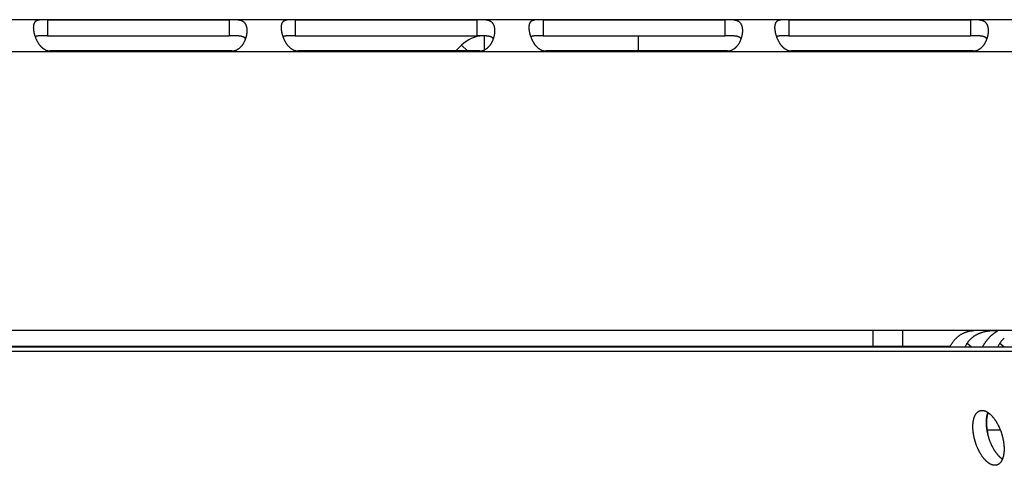
# Model space of a CAD drawing. Extents: x 7141 to 14486, y -4124 to 3005.
# Drawn here: x 9927 to 10019, y -38 to 4 of the extents above; entities that cross this region are included whole.
import ezdxf

# ---------------------------------------------------------------- set-up
doc = ezdxf.new("R2010")
doc.units = 0
doc.header["$LTSCALE"] = 5
doc.linetypes.add('AUSGEZOGEN', pattern=[0])
doc.layers.add('VLB', color=7, linetype='AUSGEZOGEN')

msp = doc.modelspace()

# ---------------------------------------------------------------- linework, layer by layer
at = {"layer": 'VLB'}
for p, q in [((10224.087, 3.539), (9850.142, 3.539)), ((9929.959, 3.538), (9929.956, 2.039)), ((9929.959, 3.538), (9946.895, 3.538)), ((9946.895, 3.538), (9946.891, 2.039)), ((9953.058, 3.538), (9953.055, 2.039)), ((9953.058, 3.538), (9969.993, 3.538)), ((9969.993, 3.538), (9969.99, 2.039)), ((9976.157, 3.538), (9976.153, 2.039)), ((9976.157, 3.538), (9993.092, 3.538)), ((9993.092, 3.538), (9993.089, 2.039)), ((9999.069, 3.538), (9999.066, 2.039)), ((9999.069, 3.538), (10016.005, 3.538)), ((10016.005, 3.538), (10016.001, 2.039)), ((9929.956, 2.039), (9946.891, 2.039)), ((9953.055, 2.039), (9969.99, 2.039)), ((9970.684, 0.719), (9970.684, 2.03)), ((9976.153, 2.039), (9993.089, 2.039)), ((9985.063, 0.62), (9985.063, 2.039)), ((9999.066, 2.039), (10016.001, 2.039)), ((9968.022, 0.62), (9968.563, 1.161)), ((9969.103, 0.62), (9968.563, 1.161)), ((10066.567, 0.539), (9856.993, 0.539)), ((9947.149, 0.62), (9930.214, 0.62)), ((9970.248, 0.62), (9953.312, 0.62)), ((9993.347, 0.62), (9976.411, 0.62)), ((10016.259, 0.62), (9999.324, 0.62)), ((10658.642, -25.461), (9890.781, -25.461)), ((10006.911, -25.461), (10006.911, -26.961)), ((10009.656, -25.461), (10009.656, -26.961)), ((10015.757, -25.461), (10015.757, -25.54)), ((10014.102, -26.961), (9890.781, -26.961)), ((9894.082, -27.374), (11765.916, -27.374)), ((9895.524, -26.986), (11764.468, -26.986)), ((10015.691, -26.634), (10016.087, -26.986)), ((10018.741, -26.634), (10019.137, -26.986)), ((10017.541, -34.725), (10018.778, -34.725)), ((10018.418, -38.012), (10018.505, -37.985))]:
    msp.add_line(p, q, dxfattribs=at)
msp.add_arc((9970.684, -0.961), 3, 92.94262, 135, dxfattribs=at)
for points, start_tangent, end_tangent in [([(9928.639, 2.91), (9928.638, 2.901), (9928.636, 2.844), (9928.636, 2.785), (9928.638, 2.724), (9928.643, 2.661), (9928.65, 2.596), (9928.659, 2.529), (9928.67, 2.46), (9928.683, 2.39), (9928.698, 2.318), (9928.716, 2.245), (9928.736, 2.171), (9928.758, 2.097), (9928.776, 2.039)], (-0.067444, -0.997723), (0.312542, -0.949904)), ([(9929.959, 3.538), (9929.911, 3.538), (9929.863, 3.538), (9929.814, 3.538), (9929.766, 3.538), (9929.718, 3.537), (9929.67, 3.537), (9929.623, 3.536), (9929.575, 3.535), (9929.527, 3.534), (9929.48, 3.532), (9929.432, 3.53), (9929.385, 3.528), (9929.339, 3.525), (9929.292, 3.521), (9929.246, 3.516), (9929.201, 3.51), (9929.156, 3.503), (9929.113, 3.494), (9929.07, 3.484), (9929.029, 3.472), (9928.989, 3.458), (9928.951, 3.443), (9928.914, 3.425), (9928.88, 3.404), (9928.847, 3.382), (9928.817, 3.356), (9928.789, 3.328), (9928.763, 3.298), (9928.74, 3.264), (9928.719, 3.228), (9928.7, 3.189), (9928.684, 3.148), (9928.67, 3.104), (9928.659, 3.057), (9928.65, 3.007), (9928.643, 2.955), (9928.639, 2.91)], (-1, 0), (-0.067444, -0.997723)), ([(9948.557, 2.271), (9948.563, 2.318), (9948.569, 2.39), (9948.572, 2.46), (9948.573, 2.529), (9948.571, 2.596), (9948.567, 2.661), (9948.56, 2.724), (9948.551, 2.785), (9948.539, 2.844), (9948.524, 2.901), (9948.507, 2.955), (9948.488, 3.007), (9948.466, 3.057), (9948.441, 3.104), (9948.414, 3.148), (9948.385, 3.189), (9948.353, 3.228), (9948.319, 3.264), (9948.282, 3.298), (9948.244, 3.328), (9948.203, 3.356), (9948.16, 3.382), (9948.116, 3.404), (9948.069, 3.425), (9948.021, 3.443), (9947.972, 3.458), (9947.922, 3.472), (9947.87, 3.484), (9947.818, 3.494), (9947.766, 3.503), (9947.713, 3.51), (9947.66, 3.516), (9947.607, 3.521), (9947.554, 3.525), (9947.501, 3.528), (9947.448, 3.53), (9947.396, 3.532), (9947.344, 3.534), (9947.293, 3.535), (9947.242, 3.536), (9947.191, 3.537), (9947.141, 3.537), (9947.091, 3.538), (9947.042, 3.538), (9946.992, 3.538), (9946.943, 3.538), (9946.895, 3.538)], (0.122343, 0.992488), (-1, 0)), ([(9951.738, 2.91), (9951.737, 2.901), (9951.735, 2.844), (9951.735, 2.785), (9951.737, 2.724), (9951.742, 2.661), (9951.748, 2.596), (9951.757, 2.529), (9951.768, 2.46), (9951.782, 2.39), (9951.797, 2.318), (9951.815, 2.245), (9951.835, 2.171), (9951.857, 2.097), (9951.875, 2.039)], (-0.067444, -0.997723), (0.312542, -0.949904)), ([(9953.058, 3.538), (9953.01, 3.538), (9952.961, 3.538), (9952.913, 3.538), (9952.865, 3.538), (9952.817, 3.537), (9952.769, 3.537), (9952.721, 3.536), (9952.674, 3.535), (9952.626, 3.534), (9952.578, 3.532), (9952.531, 3.53), (9952.484, 3.528), (9952.437, 3.525), (9952.391, 3.521), (9952.345, 3.516), (9952.299, 3.51), (9952.255, 3.503), (9952.211, 3.494), (9952.169, 3.484), (9952.127, 3.472), (9952.087, 3.458), (9952.049, 3.443), (9952.013, 3.425), (9951.978, 3.404), (9951.946, 3.382), (9951.916, 3.356), (9951.888, 3.328), (9951.862, 3.298), (9951.839, 3.264), (9951.818, 3.228), (9951.799, 3.189), (9951.783, 3.148), (9951.769, 3.104), (9951.758, 3.057), (9951.748, 3.007), (9951.742, 2.955), (9951.738, 2.91)], (-1, 0), (-0.067444, -0.997723)), ([(9971.656, 2.271), (9971.661, 2.318), (9971.667, 2.39), (9971.671, 2.46), (9971.672, 2.529), (9971.67, 2.596), (9971.666, 2.661), (9971.659, 2.724), (9971.649, 2.785), (9971.637, 2.844), (9971.623, 2.901), (9971.606, 2.955), (9971.586, 3.007), (9971.564, 3.057), (9971.54, 3.104), (9971.513, 3.148), (9971.484, 3.189), (9971.452, 3.228), (9971.418, 3.264), (9971.381, 3.298), (9971.343, 3.328), (9971.302, 3.356), (9971.259, 3.382), (9971.214, 3.404), (9971.168, 3.425), (9971.12, 3.443), (9971.071, 3.458), (9971.02, 3.472), (9970.969, 3.484), (9970.917, 3.494), (9970.864, 3.503), (9970.812, 3.51), (9970.759, 3.516), (9970.705, 3.521), (9970.652, 3.525), (9970.6, 3.528), (9970.547, 3.53), (9970.495, 3.532), (9970.443, 3.534), (9970.392, 3.535), (9970.341, 3.536), (9970.29, 3.537), (9970.24, 3.537), (9970.19, 3.538), (9970.14, 3.538), (9970.091, 3.538), (9970.042, 3.538), (9969.993, 3.538)], (0.122343, 0.992488), (-1, 0)), ([(9974.836, 2.91), (9974.836, 2.901), (9974.834, 2.844), (9974.834, 2.785), (9974.836, 2.724), (9974.84, 2.661), (9974.847, 2.596), (9974.856, 2.529), (9974.867, 2.46), (9974.88, 2.39), (9974.896, 2.318), (9974.914, 2.245), (9974.933, 2.171), (9974.956, 2.097), (9974.974, 2.039)], (-0.067444, -0.997723), (0.312542, -0.949904)), ([(9976.157, 3.538), (9976.108, 3.538), (9976.06, 3.538), (9976.012, 3.538), (9975.964, 3.538), (9975.916, 3.537), (9975.868, 3.537), (9975.82, 3.536), (9975.772, 3.535), (9975.725, 3.534), (9975.677, 3.532), (9975.63, 3.53), (9975.583, 3.528), (9975.536, 3.525), (9975.49, 3.521), (9975.444, 3.516), (9975.398, 3.51), (9975.354, 3.503), (9975.31, 3.494), (9975.267, 3.484), (9975.226, 3.472), (9975.186, 3.458), (9975.148, 3.443), (9975.112, 3.425), (9975.077, 3.404), (9975.045, 3.382), (9975.014, 3.356), (9974.986, 3.328), (9974.961, 3.298), (9974.937, 3.264), (9974.916, 3.228), (9974.898, 3.189), (9974.882, 3.148), (9974.868, 3.104), (9974.856, 3.057), (9974.847, 3.007), (9974.84, 2.955), (9974.836, 2.91)], (-1, 0), (-0.067444, -0.997723)), ([(9994.755, 2.271), (9994.76, 2.318), (9994.766, 2.39), (9994.77, 2.46), (9994.77, 2.529), (9994.769, 2.596), (9994.764, 2.661), (9994.757, 2.724), (9994.748, 2.785), (9994.736, 2.844), (9994.722, 2.901), (9994.705, 2.955), (9994.685, 3.007), (9994.663, 3.057), (9994.639, 3.104), (9994.612, 3.148), (9994.582, 3.189), (9994.551, 3.228), (9994.517, 3.264), (9994.48, 3.298), (9994.441, 3.328), (9994.401, 3.356), (9994.358, 3.382), (9994.313, 3.404), (9994.267, 3.425), (9994.219, 3.443), (9994.17, 3.458), (9994.119, 3.472), (9994.068, 3.484), (9994.016, 3.494), (9993.963, 3.503), (9993.91, 3.51), (9993.857, 3.516), (9993.804, 3.521), (9993.751, 3.525), (9993.698, 3.528), (9993.646, 3.53), (9993.594, 3.532), (9993.542, 3.534), (9993.491, 3.535), (9993.439, 3.536), (9993.389, 3.537), (9993.339, 3.537), (9993.289, 3.538), (9993.239, 3.538), (9993.19, 3.538), (9993.141, 3.538), (9993.092, 3.538)], (0.122343, 0.992488), (-1, 0)), ([(9997.749, 2.91), (9997.748, 2.901), (9997.746, 2.844), (9997.746, 2.785), (9997.748, 2.724), (9997.753, 2.661), (9997.76, 2.596), (9997.769, 2.529), (9997.78, 2.46), (9997.793, 2.39), (9997.808, 2.318), (9997.826, 2.245), (9997.846, 2.171), (9997.868, 2.097), (9997.886, 2.039)], (-0.067444, -0.997723), (0.312542, -0.949904)), ([(9999.069, 3.538), (9999.021, 3.538), (9998.973, 3.538), (9998.924, 3.538), (9998.876, 3.538), (9998.828, 3.537), (9998.78, 3.537), (9998.733, 3.536), (9998.685, 3.535), (9998.637, 3.534), (9998.59, 3.532), (9998.542, 3.53), (9998.495, 3.528), (9998.449, 3.525), (9998.402, 3.521), (9998.356, 3.516), (9998.311, 3.51), (9998.266, 3.503), (9998.223, 3.494), (9998.18, 3.484), (9998.139, 3.472), (9998.099, 3.458), (9998.061, 3.443), (9998.024, 3.425), (9997.99, 3.404), (9997.957, 3.382), (9997.927, 3.356), (9997.899, 3.328), (9997.873, 3.298), (9997.85, 3.264), (9997.829, 3.228), (9997.81, 3.189), (9997.794, 3.148), (9997.78, 3.104), (9997.769, 3.057), (9997.76, 3.007), (9997.753, 2.955), (9997.749, 2.91)], (-1, 0), (-0.067444, -0.997723)), ([(10017.667, 2.271), (10017.673, 2.318), (10017.679, 2.39), (10017.682, 2.46), (10017.683, 2.529), (10017.681, 2.596), (10017.677, 2.661), (10017.67, 2.724), (10017.661, 2.785), (10017.649, 2.844), (10017.634, 2.901), (10017.617, 2.955), (10017.598, 3.007), (10017.576, 3.057), (10017.551, 3.104), (10017.524, 3.148), (10017.495, 3.189), (10017.463, 3.228), (10017.429, 3.264), (10017.393, 3.298), (10017.354, 3.328), (10017.313, 3.356), (10017.27, 3.382), (10017.226, 3.404), (10017.179, 3.425), (10017.131, 3.443), (10017.082, 3.458), (10017.032, 3.472), (10016.98, 3.484), (10016.928, 3.494), (10016.876, 3.503), (10016.823, 3.51), (10016.77, 3.516), (10016.717, 3.521), (10016.664, 3.525), (10016.611, 3.528), (10016.558, 3.53), (10016.506, 3.532), (10016.455, 3.534), (10016.403, 3.535), (10016.352, 3.536), (10016.301, 3.537), (10016.251, 3.537), (10016.201, 3.538), (10016.152, 3.538), (10016.102, 3.538), (10016.053, 3.538), (10016.005, 3.538)], (0.122343, 0.992488), (-1, 0)), ([(9928.776, 2.039), (9928.782, 2.022), (9928.804, 1.96)], (0.312542, -0.949904), (0.337013, -0.9415)), ([(9929.956, 2.039), (9929.875, 2.039), (9929.794, 2.039), (9929.715, 2.038), (9929.637, 2.038), (9929.561, 2.037), (9929.486, 2.036), (9929.414, 2.035), (9929.345, 2.033), (9929.278, 2.03), (9929.215, 2.027), (9929.154, 2.023), (9929.097, 2.018), (9929.043, 2.012), (9928.993, 2.005), (9928.945, 1.997), (9928.901, 1.988), (9928.86, 1.977), (9928.822, 1.966), (9928.804, 1.96)], (-1, 0), (-0.943336, -0.33184)), ([(9928.804, 1.96), (9928.809, 1.946), (9928.837, 1.87), (9928.868, 1.795), (9928.901, 1.719), (9928.936, 1.645), (9928.972, 1.572), (9929.011, 1.5), (9929.052, 1.429), (9929.094, 1.361), (9929.138, 1.295), (9929.183, 1.232), (9929.229, 1.171), (9929.277, 1.114), (9929.325, 1.059), (9929.374, 1.009), (9929.423, 0.961), (9929.473, 0.917), (9929.523, 0.876), (9929.573, 0.839), (9929.623, 0.805), (9929.673, 0.774), (9929.723, 0.746), (9929.772, 0.721), (9929.822, 0.699), (9929.871, 0.68), (9929.921, 0.664), (9929.97, 0.65), (9930.019, 0.639), (9930.068, 0.631), (9930.116, 0.625), (9930.165, 0.621), (9930.214, 0.62)], (0.337013, -0.9415), (1, 0)), ([(9948.43, 1.747), (9948.426, 1.754), (9948.411, 1.776), (9948.394, 1.798), (9948.375, 1.819), (9948.354, 1.839), (9948.331, 1.859), (9948.305, 1.877), (9948.277, 1.894), (9948.247, 1.911), (9948.214, 1.926), (9948.178, 1.941), (9948.14, 1.954), (9948.099, 1.966), (9948.054, 1.977), (9948.007, 1.988), (9947.957, 1.997), (9947.904, 2.005), (9947.847, 2.012), (9947.787, 2.018), (9947.725, 2.023), (9947.659, 2.027), (9947.591, 2.03), (9947.52, 2.033), (9947.447, 2.035), (9947.371, 2.036), (9947.294, 2.037), (9947.215, 2.038), (9947.135, 2.038), (9947.054, 2.039), (9946.972, 2.039), (9946.891, 2.039)], (-0.491345, 0.870965), (-1, 0)), ([(9948.43, 1.747), (9948.447, 1.795), (9948.471, 1.87), (9948.493, 1.946), (9948.512, 2.022), (9948.517, 2.039)], (0.342228, 0.939617), (0.222654, 0.974898)), ([(9948.517, 2.039), (9948.529, 2.097), (9948.543, 2.171), (9948.554, 2.245), (9948.557, 2.271)], (0.222654, 0.974898), (0.122343, 0.992488)), ([(9951.875, 2.039), (9951.881, 2.022), (9951.902, 1.96)], (0.312542, -0.949904), (0.337013, -0.9415)), ([(9953.055, 2.039), (9952.974, 2.039), (9952.893, 2.039), (9952.814, 2.038), (9952.736, 2.038), (9952.659, 2.037), (9952.585, 2.036), (9952.513, 2.035), (9952.444, 2.033), (9952.377, 2.03), (9952.313, 2.027), (9952.253, 2.023), (9952.196, 2.018), (9952.142, 2.012), (9952.091, 2.005), (9952.044, 1.997), (9952, 1.988), (9951.959, 1.977), (9951.921, 1.966), (9951.902, 1.96)], (-1, 0), (-0.943336, -0.33184)), ([(9951.902, 1.96), (9951.907, 1.946), (9951.936, 1.87), (9951.967, 1.795), (9952, 1.719), (9952.034, 1.645), (9952.071, 1.572), (9952.11, 1.5), (9952.151, 1.429), (9952.193, 1.361), (9952.236, 1.295), (9952.282, 1.232), (9952.328, 1.171), (9952.375, 1.114), (9952.424, 1.059), (9952.472, 1.009), (9952.522, 0.961), (9952.571, 0.917), (9952.621, 0.876), (9952.671, 0.839), (9952.721, 0.805), (9952.771, 0.774), (9952.821, 0.746), (9952.871, 0.721), (9952.921, 0.699), (9952.97, 0.68), (9953.02, 0.664), (9953.069, 0.65), (9953.118, 0.639), (9953.166, 0.631), (9953.215, 0.625), (9953.264, 0.621), (9953.312, 0.62)], (0.337013, -0.9415), (1, 0)), ([(9971.529, 1.747), (9971.525, 1.754), (9971.51, 1.776), (9971.493, 1.798), (9971.474, 1.819), (9971.453, 1.839), (9971.43, 1.859), (9971.404, 1.877), (9971.376, 1.894), (9971.346, 1.911), (9971.313, 1.926), (9971.277, 1.941), (9971.239, 1.954), (9971.197, 1.966), (9971.153, 1.977), (9971.106, 1.988), (9971.056, 1.997), (9971.002, 2.005), (9970.946, 2.012), (9970.886, 2.018), (9970.824, 2.023), (9970.758, 2.027), (9970.69, 2.03), (9970.619, 2.033), (9970.545, 2.035), (9970.47, 2.036), (9970.392, 2.037), (9970.313, 2.038), (9970.233, 2.038), (9970.153, 2.039), (9970.071, 2.039), (9969.99, 2.039)], (-0.491345, 0.870965), (-1, 0)), ([(9971.529, 1.747), (9971.546, 1.795), (9971.57, 1.87), (9971.592, 1.946), (9971.611, 2.022), (9971.615, 2.039)], (0.342228, 0.939617), (0.222654, 0.974898)), ([(9971.615, 2.039), (9971.628, 2.097), (9971.642, 2.171), (9971.653, 2.245), (9971.656, 2.271)], (0.222654, 0.974898), (0.122343, 0.992488)), ([(9974.974, 2.039), (9974.98, 2.022), (9975.001, 1.96)], (0.312542, -0.949904), (0.337013, -0.9415)), ([(9976.153, 2.039), (9976.072, 2.039), (9975.992, 2.039), (9975.912, 2.038), (9975.834, 2.038), (9975.758, 2.037), (9975.684, 2.036), (9975.612, 2.035), (9975.543, 2.033), (9975.476, 2.03), (9975.412, 2.027), (9975.352, 2.023), (9975.295, 2.018), (9975.241, 2.012), (9975.19, 2.005), (9975.143, 1.997), (9975.099, 1.988), (9975.058, 1.977), (9975.02, 1.966), (9975.001, 1.96)], (-1, 0), (-0.943336, -0.33184)), ([(9975.001, 1.96), (9975.006, 1.946), (9975.035, 1.87), (9975.065, 1.795), (9975.098, 1.719), (9975.133, 1.645), (9975.17, 1.572), (9975.209, 1.5), (9975.249, 1.429), (9975.292, 1.361), (9975.335, 1.295), (9975.38, 1.232), (9975.427, 1.171), (9975.474, 1.114), (9975.522, 1.059), (9975.571, 1.009), (9975.62, 0.961), (9975.67, 0.917), (9975.72, 0.876), (9975.77, 0.839), (9975.82, 0.805), (9975.87, 0.774), (9975.92, 0.746), (9975.97, 0.721), (9976.02, 0.699), (9976.069, 0.68), (9976.118, 0.664), (9976.167, 0.65), (9976.216, 0.639), (9976.265, 0.631), (9976.314, 0.625), (9976.363, 0.621), (9976.411, 0.62)], (0.337013, -0.9415), (1, 0)), ([(9994.628, 1.747), (9994.624, 1.754), (9994.609, 1.776), (9994.592, 1.798), (9994.573, 1.819), (9994.552, 1.839), (9994.529, 1.859), (9994.503, 1.877), (9994.475, 1.894), (9994.445, 1.911), (9994.411, 1.926), (9994.376, 1.941), (9994.337, 1.954), (9994.296, 1.966), (9994.252, 1.977), (9994.205, 1.988), (9994.154, 1.997), (9994.101, 2.005), (9994.045, 2.012), (9993.985, 2.018), (9993.922, 2.023), (9993.857, 2.027), (9993.788, 2.03), (9993.717, 2.033), (9993.644, 2.035), (9993.569, 2.036), (9993.491, 2.037), (9993.412, 2.038), (9993.332, 2.038), (9993.251, 2.039), (9993.17, 2.039), (9993.089, 2.039)], (-0.491345, 0.870965), (-1, 0)), ([(9994.628, 1.747), (9994.645, 1.795), (9994.669, 1.87), (9994.691, 1.946), (9994.71, 2.022), (9994.714, 2.039)], (0.342228, 0.939617), (0.222654, 0.974898)), ([(9994.714, 2.039), (9994.726, 2.097), (9994.74, 2.171), (9994.752, 2.245), (9994.755, 2.271)], (0.222654, 0.974898), (0.122343, 0.992488)), ([(9997.886, 2.039), (9997.892, 2.022), (9997.914, 1.96)], (0.312542, -0.949904), (0.337013, -0.9415)), ([(9999.066, 2.039), (9998.985, 2.039), (9998.904, 2.039), (9998.825, 2.038), (9998.747, 2.038), (9998.671, 2.037), (9998.596, 2.036), (9998.524, 2.035), (9998.455, 2.033), (9998.388, 2.03), (9998.325, 2.027), (9998.264, 2.023), (9998.207, 2.018), (9998.153, 2.012), (9998.103, 2.005), (9998.055, 1.997), (9998.011, 1.988), (9997.97, 1.977), (9997.932, 1.966), (9997.914, 1.96)], (-1, 0), (-0.943336, -0.33184)), ([(9997.914, 1.96), (9997.919, 1.946), (9997.947, 1.87), (9997.978, 1.795), (9998.011, 1.719), (9998.046, 1.645), (9998.082, 1.572), (9998.121, 1.5), (9998.162, 1.429), (9998.204, 1.361), (9998.248, 1.295), (9998.293, 1.232), (9998.339, 1.171), (9998.387, 1.114), (9998.435, 1.059), (9998.484, 1.009), (9998.533, 0.961), (9998.583, 0.917), (9998.633, 0.876), (9998.683, 0.839), (9998.733, 0.805), (9998.783, 0.774), (9998.833, 0.746), (9998.882, 0.721), (9998.932, 0.699), (9998.982, 0.68), (9999.031, 0.664), (9999.08, 0.65), (9999.129, 0.639), (9999.178, 0.631), (9999.226, 0.625), (9999.275, 0.621), (9999.324, 0.62)], (0.337013, -0.9415), (1, 0)), ([(10017.54, 1.747), (10017.536, 1.754), (10017.521, 1.776), (10017.504, 1.798), (10017.485, 1.819), (10017.464, 1.839), (10017.441, 1.859), (10017.416, 1.877), (10017.387, 1.894), (10017.357, 1.911), (10017.324, 1.926), (10017.288, 1.941), (10017.25, 1.954), (10017.209, 1.966), (10017.164, 1.977), (10017.117, 1.988), (10017.067, 1.997), (10017.014, 2.005), (10016.957, 2.012), (10016.897, 2.018), (10016.835, 2.023), (10016.769, 2.027), (10016.701, 2.03), (10016.63, 2.033), (10016.557, 2.035), (10016.481, 2.036), (10016.404, 2.037), (10016.325, 2.038), (10016.245, 2.038), (10016.164, 2.039), (10016.082, 2.039), (10016.001, 2.039)], (-0.491345, 0.870965), (-1, 0)), ([(10017.54, 1.747), (10017.557, 1.795), (10017.581, 1.87), (10017.603, 1.946), (10017.622, 2.022), (10017.627, 2.039)], (0.342228, 0.939617), (0.222654, 0.974898)), ([(10017.627, 2.039), (10017.639, 2.097), (10017.653, 2.171), (10017.664, 2.245), (10017.667, 2.271)], (0.222654, 0.974898), (0.122343, 0.992488)), ([(9947.149, 0.62), (9947.198, 0.621), (9947.246, 0.625), (9947.295, 0.631), (9947.344, 0.639), (9947.393, 0.65), (9947.442, 0.664), (9947.491, 0.68), (9947.54, 0.699), (9947.59, 0.721), (9947.639, 0.746), (9947.689, 0.774), (9947.738, 0.805), (9947.788, 0.839), (9947.837, 0.876), (9947.886, 0.917), (9947.935, 0.961), (9947.983, 1.009), (9948.03, 1.059), (9948.077, 1.114), (9948.122, 1.171), (9948.166, 1.232), (9948.208, 1.295), (9948.249, 1.361), (9948.288, 1.429), (9948.324, 1.5), (9948.359, 1.572), (9948.391, 1.645), (9948.42, 1.719), (9948.43, 1.747)], (1, 0), (0.342228, 0.939617)), ([(9970.248, 0.62), (9970.296, 0.621), (9970.345, 0.625), (9970.394, 0.631), (9970.443, 0.639), (9970.492, 0.65), (9970.541, 0.664), (9970.59, 0.68), (9970.639, 0.699), (9970.688, 0.721), (9970.738, 0.746), (9970.787, 0.774), (9970.837, 0.805), (9970.886, 0.839), (9970.936, 0.876), (9970.985, 0.917), (9971.034, 0.961), (9971.082, 1.009), (9971.129, 1.059), (9971.175, 1.114), (9971.221, 1.171), (9971.265, 1.232), (9971.307, 1.295), (9971.348, 1.361), (9971.386, 1.429), (9971.423, 1.5), (9971.457, 1.572), (9971.489, 1.645), (9971.519, 1.719), (9971.529, 1.747)], (1, 0), (0.342228, 0.939617)), ([(9993.347, 0.62), (9993.395, 0.621), (9993.444, 0.625), (9993.493, 0.631), (9993.541, 0.639), (9993.59, 0.65), (9993.639, 0.664), (9993.688, 0.68), (9993.738, 0.699), (9993.787, 0.721), (9993.837, 0.746), (9993.886, 0.774), (9993.936, 0.805), (9993.985, 0.839), (9994.035, 0.876), (9994.084, 0.917), (9994.132, 0.961), (9994.18, 1.009), (9994.228, 1.059), (9994.274, 1.114), (9994.32, 1.171), (9994.364, 1.232), (9994.406, 1.295), (9994.446, 1.361), (9994.485, 1.429), (9994.522, 1.5), (9994.556, 1.572), (9994.588, 1.645), (9994.618, 1.719), (9994.628, 1.747)], (1, 0), (0.342228, 0.939617)), ([(10016.259, 0.62), (10016.308, 0.621), (10016.356, 0.625), (10016.405, 0.631), (10016.454, 0.639), (10016.503, 0.65), (10016.552, 0.664), (10016.601, 0.68), (10016.65, 0.699), (10016.7, 0.721), (10016.749, 0.746), (10016.799, 0.774), (10016.848, 0.805), (10016.898, 0.839), (10016.947, 0.876), (10016.996, 0.917), (10017.045, 0.961), (10017.093, 1.009), (10017.14, 1.059), (10017.187, 1.114), (10017.232, 1.171), (10017.276, 1.232), (10017.318, 1.295), (10017.359, 1.361), (10017.398, 1.429), (10017.434, 1.5), (10017.469, 1.572), (10017.501, 1.645), (10017.53, 1.719), (10017.54, 1.747)], (1, 0), (0.342228, 0.939617)), ([(10014.102, -26.961), (10014.152, -26.865), (10014.205, -26.771), (10014.261, -26.679), (10014.32, -26.59), (10014.382, -26.504), (10014.447, -26.42), (10014.515, -26.339), (10014.585, -26.261), (10014.657, -26.187), (10014.732, -26.115), (10014.809, -26.047), (10014.888, -25.982), (10014.969, -25.92), (10015.053, -25.862), (10015.138, -25.808), (10015.225, -25.758), (10015.313, -25.711), (10015.403, -25.668), (10015.494, -25.629), (10015.586, -25.594), (10015.679, -25.563), (10015.774, -25.536), (10015.869, -25.513), (10015.965, -25.494), (10016.061, -25.479), (10016.158, -25.469), (10016.255, -25.463), (10016.352, -25.461)], (0.447214, 0.894427), (1, 0)), ([(10018.517, -25.488), (10018.516, -25.486), (10018.513, -25.483), (10018.507, -25.48), (10018.499, -25.478), (10018.489, -25.476), (10018.476, -25.474), (10018.46, -25.473), (10018.443, -25.472), (10018.423, -25.471), (10018.401, -25.471), (10018.377, -25.471), (10018.351, -25.471), (10018.322, -25.471), (10018.291, -25.471), (10018.258, -25.472), (10018.223, -25.473), (10018.185, -25.474), (10018.145, -25.476), (10018.102, -25.478), (10018.057, -25.48), (10018.008, -25.483), (10017.958, -25.486), (10017.904, -25.491), (10017.848, -25.496), (10017.789, -25.502), (10017.726, -25.509), (10017.661, -25.517), (10017.594, -25.527), (10017.523, -25.538), (10017.45, -25.551), (10017.375, -25.566), (10017.298, -25.584), (10017.218, -25.603), (10017.138, -25.625), (10017.057, -25.65), (10016.974, -25.677), (10016.891, -25.707), (10016.808, -25.74), (10016.726, -25.775), (10016.644, -25.814), (10016.563, -25.855), (10016.483, -25.9), (10016.405, -25.947), (10016.328, -25.997), (10016.253, -26.049), (10016.18, -26.105), (10016.11, -26.163), (10016.042, -26.223), (10015.976, -26.286), (10015.913, -26.352), (10015.853, -26.419), (10015.796, -26.489), (10015.742, -26.561), (10015.691, -26.634)], (-0.108967, 0.994045), (-0.553421, -0.832902)), ([(10017.341, -26.634), (10017.39, -26.561), (10017.441, -26.489), (10017.493, -26.419), (10017.545, -26.352), (10017.597, -26.286), (10017.65, -26.223), (10017.703, -26.163), (10017.756, -26.105), (10017.808, -26.049), (10017.861, -25.997), (10017.912, -25.947), (10017.964, -25.9), (10018.014, -25.855), (10018.063, -25.814), (10018.11, -25.775), (10018.156, -25.74), (10018.2, -25.707), (10018.242, -25.677), (10018.281, -25.65), (10018.318, -25.625), (10018.351, -25.603), (10018.382, -25.584), (10018.41, -25.566), (10018.435, -25.551), (10018.456, -25.538), (10018.474, -25.527), (10018.489, -25.517), (10018.5, -25.509), (10018.509, -25.502), (10018.514, -25.496), (10018.516, -25.491), (10018.517, -25.488)], (0.553421, 0.832902), (-0.108967, 0.994045)), ([(10019.156, -26.166), (10019.092, -26.223), (10019.026, -26.286), (10018.963, -26.352), (10018.903, -26.419), (10018.846, -26.489), (10018.792, -26.561), (10018.741, -26.634)], (-0.758825, -0.651295), (-0.553421, -0.832902)), ([(10014.089, -26.986), (10014.102, -26.961)], (0.43922, 0.898379), (0.447214, 0.894427)), ([(10015.691, -26.634), (10015.643, -26.71), (10015.598, -26.787), (10015.557, -26.866), (10015.519, -26.946), (10015.501, -26.986)], (-0.553421, -0.832902), (-0.390547, -0.920583)), ([(10017.128, -26.986), (10017.142, -26.96)], (0.484284, 0.874911), (0.488873, 0.872355)), ([(10017.142, -26.96), (10017.15, -26.946), (10017.196, -26.866), (10017.243, -26.787), (10017.291, -26.71), (10017.341, -26.634)], (0.488873, 0.872355), (0.553421, 0.832902)), ([(10018.562, -26.96), (10018.551, -26.986)], (-0.402452, -0.915441), (-0.390547, -0.920583)), ([(10018.741, -26.634), (10018.693, -26.71), (10018.648, -26.787), (10018.607, -26.866), (10018.569, -26.946), (10018.562, -26.96)], (-0.553421, -0.832902), (-0.402452, -0.915441)), ([(10018.418, -38.012), (10018.374, -38.021), (10018.329, -38.026), (10018.283, -38.028), (10018.236, -38.028), (10018.189, -38.024), (10018.141, -38.017), (10018.093, -38.006), (10018.044, -37.993), (10017.995, -37.977), (10017.945, -37.957), (10017.895, -37.935), (10017.845, -37.909), (10017.794, -37.881), (10017.744, -37.849), (10017.693, -37.815), (10017.642, -37.778), (10017.592, -37.738), (10017.541, -37.695), (10017.491, -37.65), (10017.441, -37.602), (10017.391, -37.551), (10017.341, -37.498), (10017.292, -37.442), (10017.244, -37.384), (10017.196, -37.324), (10017.148, -37.261), (10017.102, -37.196), (10017.055, -37.129), (10017.01, -37.06), (10016.966, -36.989), (10016.922, -36.916), (10016.879, -36.842), (10016.838, -36.765), (10016.797, -36.688), (10016.757, -36.608), (10016.719, -36.528), (10016.681, -36.446), (10016.645, -36.363), (10016.61, -36.279), (10016.577, -36.193), (10016.544, -36.107), (10016.514, -36.021), (10016.484, -35.933), (10016.456, -35.845), (10016.43, -35.757), (10016.405, -35.668), (10016.381, -35.579), (10016.359, -35.489), (10016.339, -35.4), (10016.32, -35.311), (10016.303, -35.222), (10016.288, -35.133), (10016.274, -35.045), (10016.262, -34.957), (10016.252, -34.87), (10016.243, -34.784), (10016.237, -34.698), (10016.232, -34.613), (10016.228, -34.53), (10016.227, -34.447), (10016.227, -34.366), (10016.229, -34.286), (10016.233, -34.208), (10016.239, -34.131), (10016.246, -34.055), (10016.255, -33.982), (10016.266, -33.91), (10016.278, -33.84), (10016.292, -33.772), (10016.308, -33.706), (10016.326, -33.643), (10016.345, -33.581), (10016.366, -33.522), (10016.388, -33.465), (10016.412, -33.411), (10016.438, -33.359), (10016.465, -33.31), (10016.494, -33.263), (10016.524, -33.219), (10016.555, -33.178), (10016.588, -33.139), (10016.622, -33.104), (10016.658, -33.071), (10016.694, -33.041), (10016.732, -33.014), (10016.771, -32.99), (10016.812, -32.97), (10016.853, -32.952), (10016.894, -32.937)], (-0.974458, -0.22457), (0.955341, 0.295504)), ([(10016.894, -32.937), (10016.895, -32.937), (10016.938, -32.925)], (0.955341, 0.295504), (0.974453, 0.224593)), ([(10016.938, -32.925), (10016.983, -32.917), (10017.028, -32.911), (10017.074, -32.909), (10017.12, -32.91), (10017.167, -32.914), (10017.215, -32.921), (10017.264, -32.931), (10017.313, -32.945), (10017.362, -32.961), (10017.412, -32.98), (10017.462, -33.003), (10017.512, -33.028), (10017.563, -33.057), (10017.614, -33.088), (10017.634, -33.102)], (0.974476, 0.224491), (0.831165, -0.556026)), ([(10018.98, -37.448), (10018.949, -37.427), (10018.898, -37.39), (10018.847, -37.35), (10018.797, -37.307), (10018.747, -37.262), (10018.697, -37.213), (10018.647, -37.163), (10018.597, -37.11), (10018.548, -37.054), (10018.5, -36.996), (10018.452, -36.935), (10018.405, -36.873), (10018.358, -36.808), (10018.312, -36.741), (10018.267, -36.672), (10018.222, -36.601), (10018.178, -36.528), (10018.136, -36.453), (10018.094, -36.377), (10018.053, -36.299), (10018.014, -36.22), (10017.975, -36.14), (10017.938, -36.058), (10017.902, -35.975), (10017.867, -35.89), (10017.833, -35.805), (10017.801, -35.719), (10017.77, -35.632), (10017.741, -35.545), (10017.713, -35.457), (10017.686, -35.368), (10017.661, -35.28), (10017.638, -35.19), (10017.616, -35.101), (10017.596, -35.012), (10017.577, -34.923), (10017.56, -34.834), (10017.545, -34.745), (10017.531, -34.657), (10017.519, -34.569), (10017.509, -34.482), (10017.5, -34.395), (10017.493, -34.31), (10017.488, -34.225), (10017.485, -34.142), (10017.484, -34.059), (10017.484, -33.978), (10017.486, -33.898), (10017.49, -33.819), (10017.495, -33.742), (10017.502, -33.667), (10017.511, -33.594), (10017.522, -33.522), (10017.535, -33.452), (10017.549, -33.384), (10017.565, -33.318), (10017.582, -33.254), (10017.601, -33.193), (10017.622, -33.134), (10017.634, -33.102)], (-0.830355, 0.557235), (0.368967, 0.929443)), ([(10017.643, -33.108), (10017.628, -33.148), (10017.606, -33.214), (10017.585, -33.284), (10017.567, -33.356), (10017.55, -33.431), (10017.536, -33.508), (10017.524, -33.588), (10017.514, -33.67), (10017.506, -33.754), (10017.5, -33.84), (10017.497, -33.927), (10017.495, -34.017), (10017.496, -34.108), (10017.499, -34.201), (10017.504, -34.295), (10017.511, -34.39), (10017.521, -34.486), (10017.533, -34.583), (10017.546, -34.681), (10017.562, -34.779), (10017.58, -34.878), (10017.6, -34.977), (10017.622, -35.076)], (-0.36387, -0.93145), (0.226045, -0.974117)), ([(10017.634, -33.102), (10017.665, -33.122), (10017.716, -33.16), (10017.766, -33.2), (10017.817, -33.242), (10017.868, -33.288), (10017.918, -33.336), (10017.968, -33.386), (10018.018, -33.44), (10018.067, -33.495), (10018.116, -33.554), (10018.164, -33.614), (10018.212, -33.677), (10018.259, -33.742), (10018.305, -33.808), (10018.351, -33.878), (10018.395, -33.948), (10018.439, -34.021), (10018.482, -34.096), (10018.524, -34.172), (10018.565, -34.25), (10018.605, -34.329), (10018.643, -34.41), (10018.681, -34.492), (10018.717, -34.575), (10018.752, -34.659), (10018.786, -34.744), (10018.818, -34.83), (10018.849, -34.917), (10018.879, -35.004), (10018.907, -35.092), (10018.933, -35.181), (10018.958, -35.27), (10018.982, -35.359), (10019.004, -35.448), (10019.024, -35.537), (10019.043, -35.627), (10019.06, -35.716), (10019.075, -35.804), (10019.088, -35.892), (10019.1, -35.98), (10019.11, -36.067), (10019.119, -36.154), (10019.125, -36.239), (10019.13, -36.324), (10019.133, -36.408), (10019.135, -36.49), (10019.134, -36.571), (10019.132, -36.651), (10019.128, -36.73), (10019.122, -36.807), (10019.115, -36.882), (10019.105, -36.956), (10019.094, -37.027), (10019.082, -37.097), (10019.067, -37.165), (10019.051, -37.231), (10019.033, -37.295), (10019.014, -37.356), (10018.993, -37.415), (10018.98, -37.448)], (0.831165, -0.556026), (-0.373267, -0.927724)), ([(10018.98, -37.448), (10018.97, -37.472), (10018.946, -37.527), (10018.92, -37.579), (10018.893, -37.628), (10018.864, -37.675), (10018.834, -37.719), (10018.802, -37.76), (10018.769, -37.798), (10018.735, -37.834), (10018.699, -37.867), (10018.662, -37.896), (10018.624, -37.923), (10018.585, -37.947), (10018.545, -37.968), (10018.504, -37.986), (10018.462, -38)], (-0.373267, -0.927724), (-0.955301, -0.295635)), ([(10018.462, -38), (10018.461, -38.001), (10018.418, -38.012)], (-0.955301, -0.295635), (-0.974434, -0.224675))]:
    msp.add_spline(points, degree=3, dxfattribs=dict(at, start_tangent=start_tangent, end_tangent=end_tangent))

doc.saveas('drawing.dxf')
